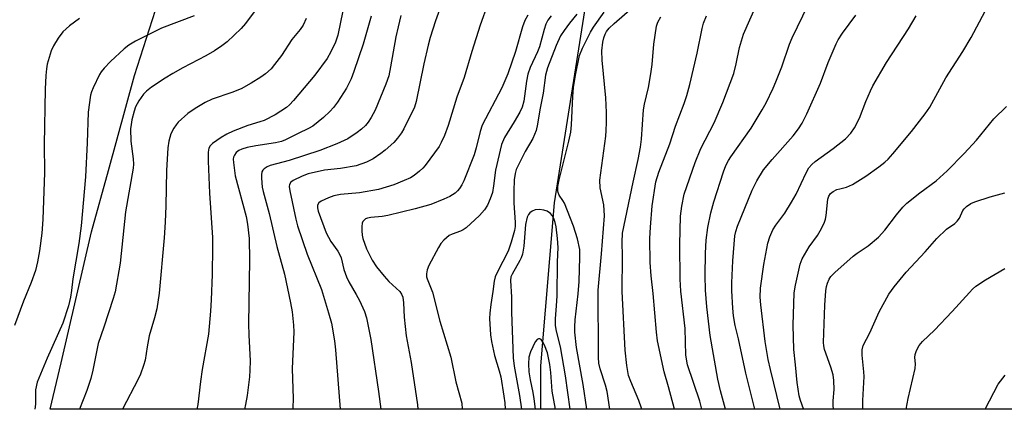
# Model space of a CAD drawing. Units: inches. Extents: x 1267761 to 1273761, y 485454 to 489454.
# Drawn here: x 1270663 to 1270916, y 485454 to 485554 of the extents above; entities that cross this region are included whole.
import ezdxf

# ---------------------------------------------------------------- set-up
doc = ezdxf.new("R2010")
doc.units = ezdxf.units.IN
doc.header["$MEASUREMENT"] = 0
for name, color, linetype in [('HYDRO-Single Line Stream', 4, 'Continuous'), ('NTRL-Trees', 3, 'Continuous'), ('Undefined', 1, 'Continuous')]:
    doc.layers.add(name, color=color, linetype=linetype)

msp = doc.modelspace()

# ---------------------------------------------------------------- linework, layer by layer
at = {"layer": 'HYDRO-Single Line Stream'}
msp.add_lwpolyline([(1270809.93, 485569.75), (1270800.11, 485507.22), (1270796.55, 485465.22), (1270796.61, 485454.07)], dxfattribs=at)
at = {"layer": 'NTRL-Trees'}
msp.add_lwpolyline([(1271334.44, 485999.69), (1271083.98, 485632.35), (1270966.82, 485454.06), (1270670.37, 485454.09), (1270673.14, 485466.02), (1270680.99, 485499.75), (1270685.34, 485515.51), (1270692.09, 485540), (1270726.78, 485648.24), (1270758.38, 485710.26), (1270779.95, 485726.31), (1270832.03, 485764.51), (1270878.04, 485807.91), (1270909.29, 485859.99), (1270928.91, 485897.98), (1270960.86, 485991.88)], dxfattribs=at)
at = {"layer": 'Undefined'}
for points, elevation in [([(1270771.32, 485559.04), (1270769.55, 485554.06), (1270768.17, 485549.8), (1270767.63, 485547.82), (1270766.54, 485543.03), (1270764.61, 485533.29), (1270764.11, 485531.84), (1270761.38, 485526.26), (1270760.78, 485525.26), (1270759.75, 485523.84), (1270758.78, 485522.75), (1270756.6, 485520.8), (1270755.46, 485519.89), (1270753.53, 485518.58), (1270751.75, 485517.67), (1270749.08, 485516.74), (1270745.11, 485516.04), (1270740.99, 485515.61), (1270736.73, 485514.66), (1270735.25, 485514.1), (1270732.94, 485512.97), (1270732.31, 485512.5), (1270731.97, 485511.96), (1270731.91, 485511.44), (1270732.04, 485510.31), (1270733.6, 485503.01), (1270734.04, 485501.32), (1270736.48, 485493.98), (1270740.19, 485484.9), (1270742.03, 485478.86), (1270742.73, 485476.27), (1270743.51, 485471.71), (1270743.78, 485469.41), (1270745.01, 485454.08)], 238), ([(1270783.01, 485558.44), (1270781.01, 485553), (1270778.87, 485546.14), (1270776.96, 485539.5), (1270775.05, 485534.44), (1270772.77, 485527.12), (1270771.84, 485524.53), (1270771.04, 485522.75), (1270770.47, 485521.76), (1270766.85, 485516.8), (1270766.28, 485516.14), (1270765.43, 485515.36), (1270764.05, 485514.29), (1270763.08, 485513.68), (1270761.51, 485512.94), (1270758.82, 485511.83), (1270754.88, 485510.69), (1270749.99, 485509.79), (1270745.07, 485509.32), (1270743.38, 485509.05), (1270742, 485508.54), (1270740.14, 485507.65), (1270739.49, 485507.18), (1270739.18, 485506.65), (1270739.16, 485505.94), (1270739.37, 485505.11), (1270741.43, 485499.47), (1270742.62, 485497.22), (1270744.42, 485494.76), (1270744.96, 485493.82), (1270745.23, 485493.06), (1270745.95, 485490.03), (1270746.62, 485488.15), (1270747.23, 485486.87), (1270749.16, 485483.63), (1270749.96, 485482.11), (1270751.27, 485479.28), (1270751.77, 485477.65), (1270752.94, 485471.99), (1270754.9, 485458.68), (1270755.44, 485454.08)], 236), ([(1270814.43, 485454.07), (1270813.7, 485458.6), (1270813.28, 485460.3), (1270811.91, 485464.51), (1270811.57, 485465.92), (1270811.47, 485467.4), (1270811.53, 485473.32), (1270811.39, 485479.47), (1270811.39, 485484.72), (1270812.32, 485494.08), (1270813.04, 485503.88), (1270812.88, 485506.68), (1270811.93, 485511.07), (1270811.81, 485513.02), (1270813.4, 485524.4), (1270813.52, 485525.86), (1270813.57, 485527.93), (1270813.56, 485530.51), (1270813.41, 485534.27), (1270812.41, 485543.93), (1270812.4, 485546.38), (1270812.64, 485548.59), (1270812.85, 485549.68), (1270813.2, 485550.63), (1270813.57, 485551.3), (1270814.27, 485552.18), (1270815.51, 485553.4), (1270820.17, 485557.41)], 232), ([(1270838.12, 485454.07), (1270837.56, 485456.13), (1270834.46, 485465.52), (1270833.98, 485467.99), (1270833.79, 485474.87), (1270832.74, 485484.48), (1270832.55, 485487.55), (1270832.43, 485496.52), (1270832.63, 485503.76), (1270832.94, 485506.34), (1270833.54, 485509.46), (1270836.39, 485517.62), (1270837.89, 485521.2), (1270841.32, 485527.81), (1270843.48, 485533.03), (1270846.36, 485540.5), (1270846.97, 485542.97), (1270847.81, 485547.17), (1270848.8, 485550.65), (1270852.42, 485558.77)], 238), ([(1270844.24, 485454.07), (1270842.92, 485458.83), (1270842.27, 485461.81), (1270840.26, 485473.07), (1270839.41, 485480.46), (1270839.03, 485484.7), (1270838.94, 485488.55), (1270839.01, 485494.24), (1270839.19, 485497.63), (1270839.64, 485500.88), (1270840.43, 485504.62), (1270841.16, 485507.46), (1270843.67, 485515.21), (1270844.29, 485516.83), (1270844.94, 485518.11), (1270845.56, 485519.09), (1270850.77, 485526.46), (1270853.65, 485531.19), (1270854.64, 485533), (1270856.47, 485536.72), (1270857.17, 485538.34), (1270858.66, 485542.19), (1270860.68, 485548.04), (1270861.36, 485549.74), (1270865.49, 485558.2)], 240), ([(1270752.96, 485555.28), (1270750.9, 485548.06), (1270748.56, 485541.07), (1270747.86, 485539.15), (1270747.27, 485537.91), (1270746.61, 485536.73), (1270744.32, 485533.16), (1270743.32, 485531.78), (1270742.36, 485530.74), (1270740.7, 485529.19), (1270737.97, 485526.96), (1270736.84, 485526.32), (1270734.16, 485525.1), (1270730.97, 485523.44), (1270729.94, 485523.01), (1270728.39, 485522.64), (1270723.27, 485521.89), (1270721.05, 485521.42), (1270719.67, 485521), (1270718.88, 485520.65), (1270718.23, 485520.16), (1270717.77, 485519.5), (1270717.57, 485519), (1270717.5, 485518.46), (1270717.51, 485517.61), (1270717.93, 485514.13), (1270720.82, 485503.73), (1270721.18, 485501.76), (1270721.6, 485498.02), (1270721.69, 485492.42), (1270721.42, 485476.07), (1270721.47, 485473.17), (1270721.82, 485466.5), (1270721.79, 485464.17), (1270721.68, 485462.43), (1270721.06, 485457.57), (1270720.64, 485455.28), (1270720.35, 485454.08)], 242), ([(1270760.61, 485555.45), (1270759.91, 485552.56), (1270759.33, 485549.96), (1270757.99, 485542.24), (1270757.5, 485539.93), (1270756.77, 485537.78), (1270754.04, 485531.08), (1270753.01, 485529.16), (1270752.21, 485528.02), (1270751.5, 485527.16), (1270750.51, 485526.2), (1270749.42, 485525.3), (1270746.96, 485523.72), (1270744.12, 485522.37), (1270739.78, 485520.71), (1270731.88, 485518.11), (1270726.96, 485516.82), (1270726.18, 485516.45), (1270725.47, 485516.01), (1270725.09, 485515.66), (1270724.86, 485515.24), (1270724.75, 485514.46), (1270724.76, 485513.61), (1270724.95, 485511.29), (1270725.14, 485510.14), (1270726.69, 485504.43), (1270728.7, 485495.95), (1270730.7, 485488.89), (1270732.22, 485481.48), (1270732.62, 485479.19), (1270733, 485475.75), (1270733.11, 485474.04), (1270732.67, 485464.45), (1270732.92, 485456.88), (1270732.86, 485454.45), (1270732.82, 485454.08)], 240), ([(1270793.31, 485555.54), (1270792.53, 485554.16), (1270791.93, 485552.55), (1270790.11, 485546.18), (1270788.14, 485540.42), (1270786.58, 485536.86), (1270781.59, 485527.2), (1270781.05, 485525.58), (1270780.03, 485521.36), (1270779.46, 485519.56), (1270776.81, 485512.9), (1270776.32, 485511.85), (1270775.74, 485510.89), (1270775.21, 485510.27), (1270774.6, 485509.72), (1270773.27, 485508.87), (1270771.7, 485508.15), (1270768.37, 485506.83), (1270764.28, 485505.66), (1270757.24, 485503.99), (1270755.78, 485503.72), (1270752.86, 485503.48), (1270752.03, 485503.31), (1270751.56, 485503.09), (1270751.18, 485502.78), (1270750.87, 485502.4), (1270750.67, 485501.94), (1270750.56, 485501.14), (1270750.57, 485500.01), (1270750.69, 485498.87), (1270750.87, 485498.05), (1270751.76, 485495.41), (1270753.24, 485492.49), (1270754.34, 485490.75), (1270756.33, 485488.3), (1270757.55, 485486.98), (1270760.35, 485484.37), (1270760.83, 485483.7), (1270761.14, 485482.9), (1270761.33, 485481.46), (1270761.44, 485477.82), (1270761.99, 485472.96), (1270763.24, 485466.07), (1270764.87, 485455.21), (1270764.98, 485454.08)], 234), ([(1270799.3, 485555.4), (1270798.43, 485554.22), (1270797.91, 485553.19), (1270797.49, 485551.85), (1270796.34, 485547.34), (1270795.83, 485546.08), (1270793.91, 485542.02), (1270793.31, 485540.33), (1270792.94, 485538.53), (1270792.26, 485533.4), (1270791.86, 485531.83), (1270791.23, 485530.54), (1270789.8, 485528.03), (1270787.29, 485524.07), (1270786.51, 485522.24), (1270784.97, 485515.62), (1270784.47, 485511.6), (1270784.18, 485509.9), (1270783.64, 485508.21), (1270782.92, 485506.58), (1270782.15, 485505.43), (1270780.9, 485503.98), (1270777.42, 485500.8), (1270776.71, 485500.28), (1270775.97, 485499.89), (1270773.81, 485499.13), (1270773.04, 485498.77), (1270772.35, 485498.24), (1270771.73, 485497.62), (1270770.95, 485496.72), (1270770.29, 485495.75), (1270767.87, 485491.04), (1270767.42, 485489.97), (1270767.24, 485488.92), (1270767.27, 485488.13), (1270767.38, 485487.61), (1270768.75, 485484.25), (1270770.62, 485476.71), (1270773.48, 485467.47), (1270774.82, 485461.09), (1270776.29, 485455.66), (1270776.42, 485454.07)], 232), ([(1270805.89, 485555.8), (1270804.01, 485553.48), (1270802.67, 485551.62), (1270801.76, 485550.18), (1270800.58, 485547.69), (1270798.37, 485542), (1270797.85, 485540.07), (1270797.22, 485535.44), (1270796.4, 485531.16), (1270795.81, 485527.43), (1270795.45, 485525.82), (1270794.61, 485523.81), (1270792.67, 485520.4), (1270790.8, 485516.84), (1270790.34, 485515.8), (1270790.04, 485514.76), (1270789.79, 485513.11), (1270789.7, 485510.2), (1270789.74, 485507.19), (1270790.04, 485502.14), (1270790.02, 485501.1), (1270789.89, 485500.13), (1270789.06, 485497.13), (1270788.27, 485494.81), (1270785.47, 485489.48), (1270784.9, 485488.14), (1270784.64, 485487.06), (1270784.31, 485484.39), (1270783.78, 485481.06), (1270783.52, 485478.85), (1270783.44, 485477.45), (1270783.71, 485473.19), (1270783.97, 485471.51), (1270784.73, 485467.89), (1270785.95, 485463.98), (1270786.34, 485462.42), (1270787.17, 485457.45), (1270787.38, 485455.76), (1270787.48, 485454.07)], 230), ([(1270808.52, 485454.07), (1270807.54, 485460.46), (1270805.85, 485469.94), (1270805.44, 485473.94), (1270805.39, 485475.3), (1270805.48, 485477.11), (1270806.28, 485483.8), (1270806.55, 485486.95), (1270806.73, 485493.26), (1270806.67, 485495.21), (1270806.11, 485497.94), (1270805.05, 485501.24), (1270802.73, 485507.15), (1270802.33, 485507.85), (1270801.36, 485509.21), (1270801.1, 485509.85), (1270801.02, 485510.34), (1270801.08, 485511.44), (1270801.38, 485513.13), (1270803.91, 485523.09), (1270804.38, 485525.39), (1270804.59, 485527.34), (1270804.92, 485534.6), (1270805.09, 485536.94), (1270805.6, 485540.12), (1270806.61, 485545.13), (1270807.35, 485547.03), (1270809.41, 485551.15), (1270810.24, 485552.47), (1270812.95, 485556.27)], 230), ([(1270822.64, 485454.07), (1270822.57, 485454.35), (1270821.92, 485456.3), (1270819.8, 485461.18), (1270819.24, 485462.79), (1270818.81, 485465.34), (1270818.41, 485469.29), (1270817.64, 485484.4), (1270817.68, 485493.49), (1270817.59, 485497.1), (1270817.72, 485499.44), (1270820.42, 485512.57), (1270821.72, 485518.41), (1270822.29, 485521.57), (1270822.55, 485523.58), (1270823.1, 485531.2), (1270823.37, 485532.66), (1270824.39, 485536.88), (1270824.99, 485540.42), (1270825.3, 485542.8), (1270825.74, 485548.09), (1270826.45, 485552.68), (1270826.79, 485553.75), (1270827.59, 485555.14)], 234), ([(1270831.04, 485454.07), (1270829.53, 485459.82), (1270828.41, 485463.68), (1270826.72, 485471.72), (1270826.44, 485473.9), (1270825.61, 485483.86), (1270825.1, 485488.42), (1270824.83, 485491.84), (1270824.75, 485498.01), (1270824.87, 485500.91), (1270825.31, 485506.45), (1270826.3, 485512.59), (1270827.06, 485515.08), (1270829.9, 485522.42), (1270831.33, 485526.94), (1270833.57, 485532.8), (1270834.28, 485534.88), (1270835.02, 485537.65), (1270836.94, 485545.79), (1270838.17, 485552.12), (1270838.58, 485553.44), (1270839.33, 485555.38)], 236), ([(1270851.73, 485454.07), (1270849.42, 485463.36), (1270847.53, 485472.21), (1270846.7, 485475.6), (1270846.27, 485478.09), (1270846.06, 485480.11), (1270845.85, 485484.55), (1270845.86, 485486.63), (1270846.07, 485492.31), (1270846.64, 485498.68), (1270846.87, 485499.8), (1270847.32, 485501.17), (1270851.09, 485510.49), (1270852.29, 485512.88), (1270854, 485515.67), (1270856.22, 485518.34), (1270861.65, 485524.48), (1270863, 485526.28), (1270863.91, 485527.72), (1270865.11, 485530.1), (1270868.62, 485538.02), (1270870.64, 485543.32), (1270872.65, 485548.19), (1270873.23, 485549.21), (1270874.36, 485550.93), (1270877.75, 485555.54)], 242), ([(1270804.24, 485454.07), (1270803.05, 485462.67), (1270801.72, 485470.14), (1270800.66, 485474.15), (1270800.43, 485475.6), (1270800.4, 485477.33), (1270800.71, 485480.69), (1270800.86, 485483.28), (1270800.94, 485492), (1270801.14, 485495.73), (1270800.98, 485498.07), (1270800.59, 485501), (1270800.33, 485502.13), (1270799.98, 485503.19), (1270799.62, 485503.93), (1270799.11, 485504.51), (1270798.25, 485505.06), (1270797.42, 485505.34), (1270796.32, 485505.52), (1270795.18, 485505.42), (1270794.46, 485505.1), (1270793.83, 485504.63), (1270793.49, 485504.24), (1270793.16, 485503.53), (1270792.75, 485501.64), (1270792.31, 485496.07), (1270791.95, 485493.98), (1270791.64, 485493.07), (1270791.29, 485492.35), (1270789.24, 485488.86), (1270788.96, 485488.15), (1270788.81, 485487.26), (1270789.08, 485482.97), (1270789.13, 485479.06), (1270789.53, 485467.33), (1270789.82, 485465.17), (1270791.21, 485457.59), (1270791.72, 485454.07)], 228), ([(1270800.44, 485454.07), (1270799.59, 485458.72), (1270799.27, 485463.57), (1270799.02, 485465.6), (1270798.35, 485468.61), (1270797.61, 485470.57), (1270797.21, 485471.36), (1270796.75, 485471.99), (1270796.39, 485472.19), (1270796.03, 485472.2), (1270795.68, 485472.02), (1270795.22, 485471.43), (1270794, 485468.84), (1270793.61, 485467.46), (1270793.48, 485465.76), (1270793.6, 485463.73), (1270793.89, 485461.65), (1270794.61, 485458.4), (1270794.87, 485456.79), (1270795.16, 485454.07)], 226)]:
    msp.add_lwpolyline(points, dxfattribs=dict(at, elevation=elevation))
for points in [[(1270726.38, 485561.2, 248), (1270720.65, 485553.36, 248), (1270719.48, 485552.08, 248), (1270715.91, 485548.7, 248), (1270714.58, 485547.61, 248), (1270712.67, 485546.35, 248), (1270710.42, 485545.05, 248), (1270704.49, 485541.94, 248), (1270701.94, 485540.5, 248), (1270699.92, 485539.29, 248), (1270696.46, 485537, 248), (1270695.14, 485535.97, 248), (1270694.36, 485535.17, 248), (1270693.16, 485533.48, 248), (1270692.29, 485531.95, 248), (1270691.93, 485530.84, 248), (1270691.39, 485528.55, 248), (1270691.17, 485527.39, 248), (1270691.07, 485526.24, 248), (1270691.08, 485523.08, 248), (1270691.7, 485518.57, 248), (1270691.76, 485517.21, 248), (1270691.71, 485516.11, 248), (1270689.73, 485504.91, 248), (1270688.36, 485491.69, 248), (1270687.07, 485484.33, 248), (1270686.58, 485482.61, 248), (1270684.2, 485475.2, 248), (1270682.7, 485471.03, 248), (1270681.35, 485464.16, 248), (1270680.84, 485461.95, 248), (1270679.79, 485458.88, 248), (1270677.93, 485454.11, 248), (1270677.92, 485454.08, 248)], [(1270864.32, 485454.07, 246), (1270864.28, 485454.2, 246), (1270863.47, 485456.31, 246), (1270863.15, 485457.53, 246), (1270862.61, 485460.98, 246), (1270862.26, 485465.48, 246), (1270861.79, 485469.45, 246), (1270861.58, 485475.72, 246), (1270861.91, 485484.03, 246), (1270862.19, 485486.05, 246), (1270863.43, 485491.42, 246), (1270863.97, 485492.78, 246), (1270865.1, 485494.89, 246), (1270865.73, 485495.88, 246), (1270867.88, 485498.8, 246), (1270868.88, 485500.62, 246), (1270869.66, 485502.22, 246), (1270869.94, 485503.05, 246), (1270870.11, 485503.92, 246), (1270870.58, 485508.15, 246), (1270870.81, 485508.91, 246), (1270871.24, 485509.58, 246), (1270871.88, 485510.1, 246), (1270872.89, 485510.62, 246), (1270873.67, 485510.86, 246), (1270875.39, 485511.21, 246), (1270876.9, 485511.94, 246), (1270880.29, 485514.09, 246), (1270883.67, 485516.47, 246), (1270885.26, 485517.71, 246), (1270886.09, 485518.5, 246), (1270887.25, 485519.79, 246), (1270892.07, 485525.54, 246), (1270895.63, 485530.16, 246), (1270896.82, 485531.81, 246), (1270900.89, 485539.38, 246), (1270905.31, 485546.22, 246), (1270907.48, 485549.75, 246), (1270912.5, 485559.35, 246)], [(1270745.67, 485556.69, 244), (1270744.43, 485550.38, 244), (1270743.8, 485548.59, 244), (1270742.59, 485546.08, 244), (1270741.63, 485544.42, 244), (1270738.45, 485540.12, 244), (1270732.98, 485533.56, 244), (1270731.98, 485532.49, 244), (1270731.16, 485531.78, 244), (1270728.3, 485529.9, 244), (1270725.41, 485528.43, 244), (1270724.34, 485528.03, 244), (1270721.24, 485527.12, 244), (1270717.45, 485525.63, 244), (1270715.86, 485524.92, 244), (1270714.35, 485524, 244), (1270712.17, 485522.49, 244), (1270711.55, 485521.92, 244), (1270711.17, 485521.29, 244), (1270710.99, 485520.23, 244), (1270711.02, 485517.94, 244), (1270711.36, 485509.73, 244), (1270712.12, 485498.33, 244), (1270712.18, 485495.78, 244), (1270712.06, 485488.78, 244), (1270711.77, 485482.21, 244), (1270711.6, 485479.32, 244), (1270711.08, 485473.36, 244), (1270709.45, 485464.33, 244), (1270709.01, 485461.18, 244), (1270708.34, 485455.28, 244), (1270708.1, 485454.08, 244)], [(1270677.87, 485554.69, 252), (1270675.34, 485552.76, 252), (1270673.63, 485551.25, 252), (1270672.41, 485549.63, 252), (1270671.17, 485547.68, 252), (1270670.62, 485546.32, 252), (1270669.61, 485542.9, 252), (1270669.4, 485541.74, 252), (1270669.23, 485539.98, 252), (1270669.03, 485536.44, 252), (1270668.8, 485522.24, 252), (1270668.86, 485514.99, 252), (1270668.48, 485502.89, 252), (1270668.24, 485499.43, 252), (1270667.62, 485494.88, 252), (1270667.11, 485492.06, 252), (1270666.53, 485489.81, 252), (1270665.48, 485486.72, 252), (1270663.49, 485481.92, 252), (1270661.17, 485475.66, 252)], [(1270707.4, 485555.4, 250), (1270698.97, 485552.19, 250), (1270692.33, 485548.83, 250), (1270690.56, 485547.79, 250), (1270689.42, 485546.85, 250), (1270685.88, 485543.61, 250), (1270684.24, 485541.89, 250), (1270683.51, 485540.96, 250), (1270683.06, 485540.23, 250), (1270681.42, 485536.86, 250), (1270680.99, 485535.81, 250), (1270680.76, 485534.97, 250), (1270680.14, 485530.57, 250), (1270679.91, 485522.68, 250), (1270679.47, 485513.94, 250), (1270678.29, 485501.3, 250), (1270677.69, 485496.71, 250), (1270676.2, 485487.69, 250), (1270675.88, 485484.62, 250), (1270675.61, 485482.92, 250), (1270675.04, 485480.66, 250), (1270673.58, 485476.2, 250), (1270669.61, 485467.22, 250), (1270667.02, 485461.03, 250), (1270666.61, 485459.1, 250), (1270666.55, 485455.35, 250), (1270666.42, 485454.09, 250)], [(1270736.26, 485554.7, 246), (1270735.44, 485552.96, 246), (1270734.71, 485551.82, 246), (1270732.6, 485549.3, 246), (1270729.86, 485545.19, 246), (1270728.14, 485542.85, 246), (1270727.22, 485541.75, 246), (1270725.75, 485540.41, 246), (1270724.57, 485539.56, 246), (1270722.12, 485538, 246), (1270719.51, 485536.6, 246), (1270717.08, 485535.6, 246), (1270712.08, 485533.94, 246), (1270710.29, 485533.09, 246), (1270707.65, 485531.48, 246), (1270705.76, 485530.18, 246), (1270703.33, 485527.98, 246), (1270702.77, 485527.33, 246), (1270702.17, 485526.43, 246), (1270701.43, 485524.96, 246), (1270700.9, 485523.06, 246), (1270700.68, 485521.34, 246), (1270700.28, 485515.53, 246), (1270700.14, 485506.44, 246), (1270699.99, 485502.26, 246), (1270699.73, 485498.21, 246), (1270698.39, 485483.94, 246), (1270697.82, 485479.9, 246), (1270697.24, 485477.64, 246), (1270695.86, 485472.99, 246), (1270695.3, 485470.12, 246), (1270694.77, 485466.73, 246), (1270694.41, 485465.34, 246), (1270693.62, 485463.12, 246), (1270693.03, 485461.8, 246), (1270688.95, 485454.08, 246)], [(1270858.29, 485454.07, 244), (1270855.77, 485464.32, 244), (1270855.21, 485466.91, 244), (1270854.39, 485471.51, 244), (1270853.26, 485480.94, 244), (1270853.13, 485482.95, 244), (1270853.24, 485485.23, 244), (1270854.1, 485491.35, 244), (1270855.09, 485496.85, 244), (1270855.58, 485498.46, 244), (1270856.37, 485500.24, 244), (1270857.16, 485501.45, 244), (1270859.5, 485504.59, 244), (1270861.22, 485507.4, 244), (1270862.36, 485509.48, 244), (1270864.94, 485514.97, 244), (1270865.69, 485516.19, 244), (1270866.43, 485517.06, 244), (1270867.28, 485517.85, 244), (1270871.93, 485521.2, 244), (1270875.12, 485523.7, 244), (1270876.46, 485525.15, 244), (1270877.42, 485526.52, 244), (1270878.68, 485528.98, 244), (1270880.34, 485533.3, 244), (1270881.51, 485536.01, 244), (1270882.17, 485537.31, 244), (1270885.64, 485543.35, 244), (1270891.28, 485552.05, 244), (1270893.27, 485555.33, 244)], [(1270872, 485454.06, 248), (1270871.94, 485455.04, 248), (1270871.94, 485456.21, 248), (1270872.15, 485459.19, 248), (1270872.1, 485461.49, 248), (1270871.88, 485462.92, 248), (1270871.34, 485464.91, 248), (1270869.71, 485469.46, 248), (1270869.53, 485470.43, 248), (1270869.47, 485471.27, 248), (1270869.77, 485480.89, 248), (1270870.07, 485484.57, 248), (1270870.24, 485485.68, 248), (1270870.47, 485486.5, 248), (1270870.92, 485487.54, 248), (1270871.35, 485488.26, 248), (1270872.33, 485489.3, 248), (1270877.09, 485493.5, 248), (1270878.06, 485494.22, 248), (1270880.97, 485496.12, 248), (1270883.57, 485498.34, 248), (1270885.24, 485500.22, 248), (1270888.18, 485504.09, 248), (1270889.85, 485506.06, 248), (1270890.84, 485507.1, 248), (1270894.22, 485509.83, 248), (1270898.4, 485512.92, 248), (1270901.25, 485515.47, 248), (1270905.65, 485519.94, 248), (1270908.83, 485523.38, 248), (1270909.97, 485524.69, 248), (1270913.25, 485528.81, 248), (1270916.56, 485532, 248)], [(1270879.57, 485454.06, 250), (1270879.57, 485456.34, 250), (1270879.86, 485462.53, 250), (1270879.83, 485463.68, 250), (1270879.38, 485467.97, 250), (1270879.36, 485469.4, 250), (1270879.67, 485470.47, 250), (1270881.36, 485473.71, 250), (1270883.78, 485479.11, 250), (1270886.28, 485483.68, 250), (1270887.62, 485485.55, 250), (1270890.7, 485489.34, 250), (1270895.57, 485494.56, 250), (1270898.58, 485498.07, 250), (1270901.07, 485500.4, 250), (1270903.22, 485501.93, 250), (1270903.87, 485502.49, 250), (1270904.42, 485503.29, 250), (1270905.33, 485505.26, 250), (1270905.66, 485505.71, 250), (1270906.23, 485506.27, 250), (1270907.32, 485507.01, 250), (1270908.39, 485507.48, 250), (1270912.31, 485508.8, 250), (1270916.15, 485509.81, 250)], [(1270890.73, 485454.06, 252), (1270891.22, 485456.8, 252), (1270893, 485464.59, 252), (1270893.11, 485465.74, 252), (1270892.97, 485467.36, 252), (1270893, 485468.14, 252), (1270893.34, 485469.22, 252), (1270894.02, 485470.49, 252), (1270894.92, 485471.48, 252), (1270897.98, 485474.4, 252), (1270902.55, 485479.27, 252), (1270906.98, 485484.16, 252), (1270907.81, 485485.02, 252), (1270908.63, 485485.72, 252), (1270911.14, 485487.41, 252), (1270916.13, 485490.27, 252)], [(1270911.08, 485454.06, 254), (1270914.4, 485460.5, 254), (1270916.17, 485462.88, 254)]]:
    msp.add_polyline3d(points, dxfattribs=at)

doc.saveas('drawing.dxf')
